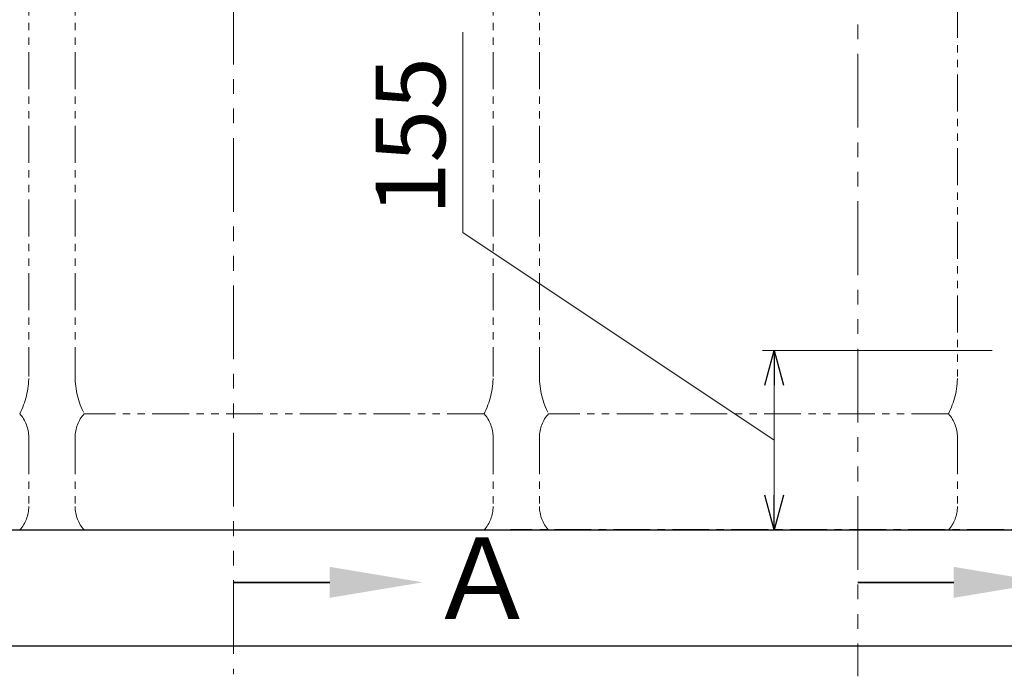
# Model space of a CAD drawing. Units: millimetres. Extents: x 6418 to 17133, y 6390 to 12295.
# Drawn here: x 11289 to 12137, y 7548 to 8113 of the extents above; entities that cross this region are included whole.
import ezdxf

# ---------------------------------------------------------------- set-up
doc = ezdxf.new("R2010")
doc.units = ezdxf.units.MM
for name, pattern in [('CENTER', [50.8, 31.75, -6.35, 6.35, -6.35]), ('PHANTOM', [63.5, 31.75, -6.35, 6.35, -6.35, 6.35, -6.35]), ('実線', [0])]:
    doc.linetypes.add(name, pattern=pattern)
doc.layers.add('ガス配管細', color=4, linetype='Continuous', lineweight=20)
doc.layers.add('図面枠', color=7, linetype='Continuous', lineweight=50)
doc.styles.get("Standard").update_dxf_attribs({"font": 'simplex.shx', "bigfont": 'bigfont.shx'})
doc.styles.add('ｽﾀｲﾙ2', font='txt')

msp = doc.modelspace()

# ---------------------------------------------------------------- linework, layer by layer
at = {"color": 7, "linetype": '実線', "lineweight": 9, "ltscale": 0.001}
for p, q in [((11670.21, 7929.87), (11670.21, 8102.73)), ((11938.44, 7751.08), (11670.21, 7929.87)), ((11938.44, 7798.4), (11938.44, 7703.77))]:
    msp.add_line(p, q, dxfattribs=at)
at = {"linetype": '実線', "lineweight": 9, "ltscale": 0.001}
for p, q in [((12126.38, 7828.4), (11928.44, 7828.4)), ((11921.63, 7673.77), (11948.44, 7673.77))]:
    msp.add_line(p, q, dxfattribs=at)
at = {"color": 0, "linetype": 'ByBlock', "lineweight": -2}
for p, q in [((11930.4, 7798.4), (11938.44, 7828.4)), ((11938.44, 7828.4), (11946.48, 7798.4)), ((11938.44, 7828.4), (11938.44, 7798.4)), ((11938.44, 7673.77), (11930.4, 7703.77)), ((11946.48, 7703.77), (11938.44, 7673.77)), ((11938.44, 7673.77), (11938.44, 7703.77))]:
    msp.add_line(p, q, dxfattribs=at)
at = {"color": 7, "linetype": 'CENTER', "lineweight": 25}
msp.add_line((13711.38, 7673.77), (11711.38, 7673.77), dxfattribs=at)
at = {"layer": 'ガス配管細', "color": 1, "linetype": 'PHANTOM', "lineweight": 9, "ltscale": 2}
for p, q in [((11472.88, 9662.38), (11472.88, 7549.41)), ((12010.45, 8845.87), (12010.45, 7547.63))]:
    msp.add_line(p, q, dxfattribs=at)
at = {"layer": 'ガス配管細', "color": 4, "linetype": 'PHANTOM', "lineweight": 9}
for p, q in [((11296.38, 8847.35), (11296.38, 7805.82)), ((11336.38, 8847.35), (11336.38, 7805.82)), ((11696.38, 8847.35), (11696.38, 7805.82)), ((11736.38, 8847.35), (11736.38, 7805.82)), ((12096.38, 8637.61), (12096.38, 7805.82)), ((11688.61, 7773.77), (11344.14, 7773.77)), ((12088.61, 7773.77), (11744.14, 7773.77)), ((11296.38, 7753.63), (11296.38, 7693.91)), ((11336.38, 7753.63), (11336.38, 7693.91)), ((11696.38, 7753.63), (11696.38, 7693.91)), ((11736.38, 7753.63), (11736.38, 7693.91)), ((12096.38, 7753.63), (12096.38, 7693.91)), ((11688.61, 7673.77), (11344.14, 7673.77)), ((12088.61, 7673.77), (11744.14, 7673.77))]:
    msp.add_line(p, q, dxfattribs=at)
for centre, radius, start, end in [((11226.38, 7805.82), 70, 332.75642, 0), ((11406.38, 7805.82), 70, 180, 207.24358), ((11626.38, 7805.82), 70, 332.75642, 0), ((11806.38, 7805.82), 70, 180, 207.24358), ((12026.38, 7805.82), 70, 332.75642, 0), ((11266.38, 7753.63), 30, 0, 42.1697), ((11366.38, 7753.63), 30, 137.8303, 180), ((11666.38, 7753.63), 30, 0, 42.1697), ((11766.38, 7753.63), 30, 137.8303, 180), ((12066.38, 7753.63), 30, 0, 42.1697), ((11266.38, 7693.91), 30, 317.8303, 0), ((11366.38, 7693.91), 30, 180, 222.1697), ((11666.38, 7693.91), 30, 317.8303, 0), ((11766.38, 7693.91), 30, 180, 222.1697), ((12066.38, 7693.91), 30, 317.8303, 0)]:
    msp.add_arc(centre, radius, start, end, dxfattribs=at)
at = {"layer": '図面枠', "lineweight": 25, "ltscale": 0.5}
for p, q in [((8411.38, 7673.87), (17011.38, 7673.87)), ((11461.38, 7673.77), (13961.38, 7673.77)), ((8333.44, 7573.87), (17133.35, 7573.87))]:
    msp.add_line(p, q, dxfattribs=at)
at = {"layer": '図面枠', "linetype": 'ByBlock', "lineweight": 35, "ltscale": 0.5}
for p, q in [((11555.64, 7628.59), (11472.88, 7628.59)), ((12093.21, 7628.59), (12010.45, 7628.59))]:
    msp.add_line(p, q, dxfattribs=at)
at = {"layer": '図面枠', "lineweight": 30, "ltscale": 0.5}
for points in [[(11555.64, 7641.93), (11635.64, 7628.59), (11555.64, 7615.26)], [(12093.21, 7641.93), (12173.21, 7628.59), (12093.21, 7615.26)]]:
    msp.add_solid(points, dxfattribs=at)

# ---------------------------------------------------------------- texts
at = {"lineweight": 25}
msp.add_text('155', height=60, rotation=90, dxfattribs=at).set_placement((11655.21, 7944.87))
at = {"layer": '図面枠', "lineweight": 25, "style": 'ｽﾀｲﾙ2'}
msp.add_text('Ａ', height=70, dxfattribs=at).set_placement((11639.71, 7597.08))

doc.saveas('drawing.dxf')
